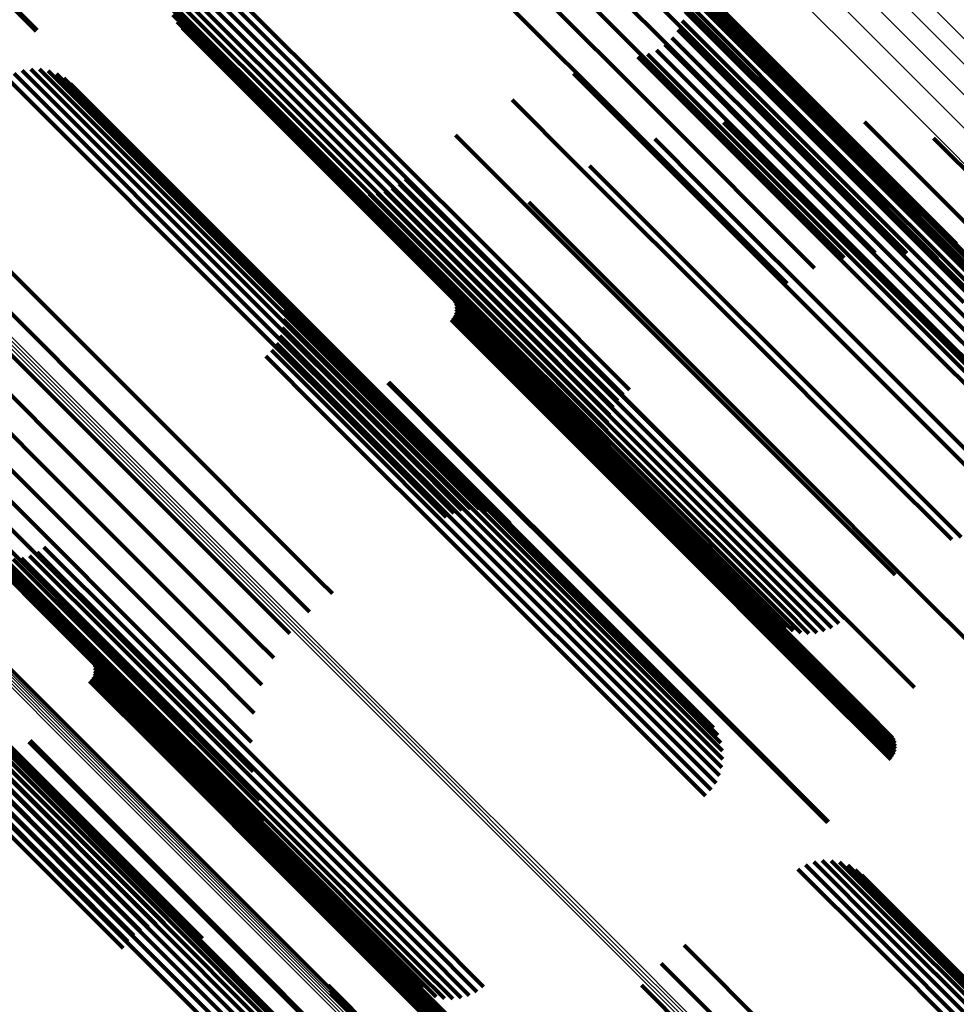
# Model space of a CAD drawing. Units: metres. Extents: x -4.812 to -3.891, y 1.707 to 2.628.
# Drawn here: x -3.978 to -3.948, y 1.792 to 1.824 of the extents above; entities that cross this region are included whole.
import ezdxf

# ---------------------------------------------------------------- set-up
doc = ezdxf.new("R2010")
doc.units = ezdxf.units.M
doc.linetypes.add('AUSGEZOGEN', pattern=[0])
doc.linetypes.add('VERDECKT2_S2', pattern=[0.036, 0.02, -0.016])
doc.layers.add('Standard', color=7, linetype='AUSGEZOGEN', lineweight=13)

msp = doc.modelspace()

# ---------------------------------------------------------------- linework, layer by layer
at = {"layer": 'Standard', "color": 253, "linetype": 'VERDECKT2_S2', "lineweight": 140, "transparency": 33554687}
for p, q in [((-3.962235, 1.829681), (-3.95663, 1.824076)), ((-3.962301, 1.828745), (-3.956689, 1.823134)), ((-3.962527, 1.827809), (-3.95691, 1.822192)), ((-3.957964, 1.827308), (-3.952649, 1.821994)), ((-3.962906, 1.826901), (-3.957285, 1.821279)), ((-3.95741, 1.826631), (-3.952086, 1.821307)), ((-3.972462, 1.82623), (-3.967134, 1.820901)), ((-3.972258, 1.826393), (-3.966968, 1.821103)), ((-3.979379, 1.825956), (-3.977203, 1.823781)), ((-3.979348, 1.825989), (-3.97717, 1.823811)), ((-3.97278, 1.825817), (-3.967539, 1.820576)), ((-3.972638, 1.826036), (-3.967326, 1.820724)), ((-3.963427, 1.826046), (-3.957803, 1.820422)), ((-3.956996, 1.825851), (-3.951663, 1.820518)), ((-3.972886, 1.825578), (-3.967768, 1.820461)), ((-3.972952, 1.825326), (-3.968007, 1.82038)), ((-3.972977, 1.825065), (-3.96825, 1.820338)), ((-3.956733, 1.824991), (-3.951392, 1.81965)), ((-3.956228, 1.82499), (-3.951216, 1.819978)), ((-3.955939, 1.82495), (-3.950925, 1.819936)), ((-3.955667, 1.824861), (-3.95065, 1.819845)), ((-3.97296, 1.824805), (-3.96849, 1.820334)), ((-3.972902, 1.82455), (-3.968721, 1.820369)), ((-3.95628, 1.824733), (-3.951517, 1.819969)), ((-3.955419, 1.824726), (-3.9504, 1.819707)), ((-3.972804, 1.824308), (-3.968938, 1.820441)), ((-3.956323, 1.824417), (-3.951817, 1.819911)), ((-3.972669, 1.824084), (-3.969134, 1.82055)), ((-3.95663, 1.824076), (-3.951282, 1.818728)), ((-3.956419, 1.824113), (-3.95211, 1.819804)), ((-3.972499, 1.823885), (-3.969306, 1.820692)), ((-3.956564, 1.823829), (-3.952386, 1.819651)), ((-3.956984, 1.823353), (-3.952859, 1.819228)), ((-3.956754, 1.823573), (-3.952638, 1.819458)), ((-3.957845, 1.822958), (-3.953279, 1.818393)), ((-3.957537, 1.823041), (-3.953184, 1.818688)), ((-3.957247, 1.823173), (-3.953043, 1.818969)), ((-3.956689, 1.823134), (-3.951335, 1.81778)), ((-3.977912, 1.822423), (-3.976965, 1.821476)), ((-3.977647, 1.822515), (-3.976859, 1.821727)), ((-3.97737, 1.82256), (-3.976795, 1.821984)), ((-3.97709, 1.822556), (-3.976775, 1.822242)), ((-3.976814, 1.822505), (-3.9768, 1.822491)), ((-3.9768, 1.822491), (-3.970905, 1.816596)), ((-3.976551, 1.822408), (-3.970976, 1.816832)), ((-3.959921, 1.822419), (-3.958922, 1.82142)), ((-3.978158, 1.822288), (-3.977109, 1.821239)), ((-3.976775, 1.822242), (-3.970878, 1.816345)), ((-3.976309, 1.822267), (-3.971088, 1.817046)), ((-3.976094, 1.822086), (-3.971239, 1.817231)), ((-3.95691, 1.822192), (-3.951551, 1.816833)), ((-3.976859, 1.821727), (-3.970958, 1.815826)), ((-3.976795, 1.821984), (-3.970896, 1.816086)), ((-3.952649, 1.821994), (-3.947593, 1.816937)), ((-3.976965, 1.821476), (-3.971063, 1.815574)), ((-3.961891, 1.821572), (-3.959839, 1.81952)), ((-3.958922, 1.82142), (-3.953904, 1.816403)), ((-3.977109, 1.821239), (-3.971207, 1.815337)), ((-3.966968, 1.821103), (-3.961333, 1.815468)), ((-3.957285, 1.821279), (-3.952166, 1.81616)), ((-3.952086, 1.821307), (-3.947021, 1.816242)), ((-3.967134, 1.820901), (-3.961499, 1.815267)), ((-3.955089, 1.820848), (-3.950395, 1.816154)), ((-3.952821, 1.82103), (-3.950108, 1.818317)), ((-3.950553, 1.820861), (-3.950155, 1.820463)), ((-3.969306, 1.820692), (-3.963686, 1.815072)), ((-3.969134, 1.82055), (-3.963512, 1.814928)), ((-3.968938, 1.820441), (-3.963313, 1.814817)), ((-3.967768, 1.820461), (-3.962135, 1.814827)), ((-3.967539, 1.820576), (-3.961905, 1.814942)), ((-3.967326, 1.820724), (-3.961691, 1.81509)), ((-3.96371, 1.820434), (-3.961019, 1.817743)), ((-3.957803, 1.820422), (-3.95305, 1.815668)), ((-3.951663, 1.820518), (-3.947257, 1.816112)), ((-3.950155, 1.820463), (-3.945713, 1.816021)), ((-3.968721, 1.820369), (-3.963094, 1.814742)), ((-3.96849, 1.820334), (-3.962861, 1.814705)), ((-3.96825, 1.820338), (-3.962619, 1.814707)), ((-3.968007, 1.82038), (-3.962375, 1.814748)), ((-3.957301, 1.820318), (-3.955742, 1.818759)), ((-3.948338, 1.820344), (-3.946108, 1.818114)), ((-3.95211, 1.819804), (-3.94736, 1.815055)), ((-3.951817, 1.819911), (-3.947067, 1.81516)), ((-3.951517, 1.819969), (-3.946764, 1.815217)), ((-3.951216, 1.819978), (-3.946462, 1.815224)), ((-3.950925, 1.819936), (-3.946169, 1.81518)), ((-3.95065, 1.819845), (-3.945892, 1.815086)), ((-3.959839, 1.81952), (-3.954815, 1.814495)), ((-3.952386, 1.819651), (-3.947637, 1.814903)), ((-3.951392, 1.81965), (-3.948205, 1.816463)), ((-3.9504, 1.819707), (-3.945639, 1.814946)), ((-3.959405, 1.819455), (-3.956675, 1.816724)), ((-3.952859, 1.819228), (-3.948111, 1.81448)), ((-3.952638, 1.819458), (-3.94789, 1.814709)), ((-3.965529, 1.818867), (-3.962602, 1.81594)), ((-3.965334, 1.819034), (-3.962433, 1.816133)), ((-3.953043, 1.818969), (-3.948294, 1.81422)), ((-3.967232, 1.818731), (-3.962835, 1.814334)), ((-3.966995, 1.818633), (-3.962912, 1.81455)), ((-3.966745, 1.818573), (-3.962952, 1.814781)), ((-3.966489, 1.818553), (-3.962955, 1.815019)), ((-3.966234, 1.818574), (-3.96292, 1.81526)), ((-3.965984, 1.818634), (-3.962848, 1.815498)), ((-3.965747, 1.818733), (-3.962741, 1.815726)), ((-3.955742, 1.818759), (-3.951009, 1.814026)), ((-3.953184, 1.818688), (-3.948435, 1.813938)), ((-3.951282, 1.818728), (-3.9492, 1.816646)), ((-3.961352, 1.818277), (-3.957895, 1.814821)), ((-3.953279, 1.818393), (-3.948529, 1.813642)), ((-3.950108, 1.818317), (-3.945653, 1.813862)), ((-3.979659, 1.81768), (-3.973749, 1.81177)), ((-3.961019, 1.817743), (-3.95599, 1.812715)), ((-3.951335, 1.81778), (-3.950212, 1.816656)), ((-3.980257, 1.816955), (-3.974346, 1.811043)), ((-3.971239, 1.817231), (-3.965608, 1.8116)), ((-3.971088, 1.817046), (-3.965454, 1.811412)), ((-3.970976, 1.816832), (-3.965339, 1.811196)), ((-3.963093, 1.816813), (-3.959375, 1.813095)), ((-3.956675, 1.816724), (-3.951935, 1.811984)), ((-3.951551, 1.816833), (-3.95121, 1.816492)), ((-3.980949, 1.816315), (-3.975037, 1.810404)), ((-3.970905, 1.816596), (-3.965266, 1.810957)), ((-3.970878, 1.816345), (-3.965237, 1.810704)), ((-3.953904, 1.816403), (-3.949145, 1.811643)), ((-3.970896, 1.816086), (-3.965253, 1.810443)), ((-3.962433, 1.816133), (-3.957403, 1.811103)), ((-3.950395, 1.816154), (-3.945929, 1.811688)), ((-3.981715, 1.815777), (-3.975806, 1.809868)), ((-3.970958, 1.815826), (-3.965314, 1.810182)), ((-3.962741, 1.815726), (-3.957711, 1.810696)), ((-3.962602, 1.81594), (-3.957572, 1.81091)), ((-3.982537, 1.815355), (-3.976631, 1.809449)), ((-3.971063, 1.815574), (-3.965417, 1.809928)), ((-3.969554, 1.815515), (-3.965995, 1.811956)), ((-3.964247, 1.815659), (-3.960528, 1.811941)), ((-3.962848, 1.815498), (-3.957817, 1.810467)), ((-3.961333, 1.815468), (-3.958116, 1.812251)), ((-3.983393, 1.81506), (-3.977492, 1.809159)), ((-3.971207, 1.815337), (-3.96556, 1.80969)), ((-3.969417, 1.815284), (-3.966203, 1.812071)), ((-3.969319, 1.815035), (-3.966431, 1.812148)), ((-3.963794, 1.815195), (-3.960941, 1.812342)), ((-3.963747, 1.815113), (-3.961016, 1.812382)), ((-3.963686, 1.815072), (-3.958357, 1.809743)), ((-3.96292, 1.81526), (-3.957888, 1.810228)), ((-3.961691, 1.81509), (-3.958496, 1.811894)), ((-3.961499, 1.815267), (-3.95832, 1.812088)), ((-3.969263, 1.814772), (-3.966674, 1.812184)), ((-3.963715, 1.815024), (-3.961098, 1.812408)), ((-3.963715, 1.814742), (-3.961364, 1.812392)), ((-3.963698, 1.814931), (-3.961186, 1.812418)), ((-3.963698, 1.814836), (-3.961275, 1.812413)), ((-3.963512, 1.814928), (-3.958527, 1.809942)), ((-3.963313, 1.814817), (-3.958662, 1.810166)), ((-3.963094, 1.814742), (-3.95876, 1.810408)), ((-3.962955, 1.815019), (-3.957921, 1.809985)), ((-3.962952, 1.814781), (-3.957917, 1.809745)), ((-3.962375, 1.814748), (-3.95881, 1.811183)), ((-3.962135, 1.814827), (-3.958744, 1.811436)), ((-3.961905, 1.814942), (-3.958638, 1.811675)), ((-3.957895, 1.814821), (-3.953151, 1.810076)), ((-3.947637, 1.814903), (-3.943148, 1.810413)), ((-3.969251, 1.814504), (-3.966925, 1.812178)), ((-3.963855, 1.814499), (-3.961603, 1.812246)), ((-3.963794, 1.814571), (-3.961531, 1.812307)), ((-3.963747, 1.814653), (-3.96145, 1.812357)), ((-3.962912, 1.81455), (-3.957874, 1.809513)), ((-3.962861, 1.814705), (-3.958818, 1.810663)), ((-3.962619, 1.814707), (-3.958835, 1.810923)), ((-3.954815, 1.814495), (-3.950049, 1.809729)), ((-3.948111, 1.81448), (-3.943622, 1.80999)), ((-3.94789, 1.814709), (-3.943401, 1.81022)), ((-3.969283, 1.814238), (-3.967177, 1.812132)), ((-3.962835, 1.814334), (-3.957795, 1.809294)), ((-3.948294, 1.81422), (-3.943805, 1.809731)), ((-3.969358, 1.81398), (-3.967423, 1.812045)), ((-3.951009, 1.814026), (-3.946534, 1.809551)), ((-3.948435, 1.813938), (-3.943944, 1.809448)), ((-3.969629, 1.813519), (-3.967872, 1.811763)), ((-3.969474, 1.813738), (-3.967657, 1.811921)), ((-3.948529, 1.813642), (-3.944037, 1.80915)), ((-3.969817, 1.813328), (-3.968063, 1.811574)), ((-3.959375, 1.813095), (-3.954629, 1.808349)), ((-3.95599, 1.812715), (-3.95122, 1.807945)), ((-3.966674, 1.812184), (-3.961646, 1.807156)), ((-3.965889, 1.812467), (-3.963634, 1.810212)), ((-3.965857, 1.812497), (-3.963604, 1.810245)), ((-3.961603, 1.812246), (-3.956865, 1.807509)), ((-3.961531, 1.812307), (-3.956793, 1.80757)), ((-3.96145, 1.812357), (-3.956713, 1.807619)), ((-3.961364, 1.812392), (-3.956627, 1.807655)), ((-3.961275, 1.812413), (-3.956537, 1.807675)), ((-3.961186, 1.812418), (-3.956447, 1.80768)), ((-3.961098, 1.812408), (-3.956359, 1.807669)), ((-3.961016, 1.812382), (-3.956276, 1.807642)), ((-3.960941, 1.812342), (-3.956201, 1.807602)), ((-3.967657, 1.811921), (-3.962634, 1.806898)), ((-3.967423, 1.812045), (-3.962399, 1.807022)), ((-3.967177, 1.812132), (-3.962152, 1.807107)), ((-3.966925, 1.812178), (-3.961899, 1.807152)), ((-3.966431, 1.812148), (-3.961401, 1.807118)), ((-3.966203, 1.812071), (-3.961171, 1.807039)), ((-3.965995, 1.811956), (-3.960961, 1.806922)), ((-3.960528, 1.811941), (-3.955782, 1.807195)), ((-3.951935, 1.811984), (-3.947453, 1.807503)), ((-3.973749, 1.81177), (-3.968094, 1.806116)), ((-3.968063, 1.811574), (-3.963041, 1.806552)), ((-3.967872, 1.811763), (-3.96285, 1.80674)), ((-3.965608, 1.8116), (-3.961952, 1.807944)), ((-3.949145, 1.811643), (-3.945779, 1.808277)), ((-3.965454, 1.811412), (-3.962167, 1.808124)), ((-3.974346, 1.811043), (-3.968691, 1.805388)), ((-3.965339, 1.811196), (-3.962409, 1.808266)), ((-3.965266, 1.810957), (-3.962672, 1.808363)), ((-3.957403, 1.811103), (-3.952632, 1.806332)), ((-3.965237, 1.810704), (-3.962948, 1.808414)), ((-3.957711, 1.810696), (-3.952939, 1.805924)), ((-3.957572, 1.81091), (-3.9528, 1.806138)), ((-3.975037, 1.810404), (-3.969383, 1.804749)), ((-3.965253, 1.810443), (-3.963228, 1.808417)), ((-3.957817, 1.810467), (-3.953044, 1.805694)), ((-3.982177, 1.810279), (-3.976576, 1.804678)), ((-3.965314, 1.810182), (-3.963505, 1.808373)), ((-3.963634, 1.810212), (-3.958897, 1.805475)), ((-3.963604, 1.810245), (-3.958867, 1.805508)), ((-3.957921, 1.809985), (-3.953146, 1.80521)), ((-3.957888, 1.810228), (-3.953114, 1.805454)), ((-3.953151, 1.810076), (-3.948666, 1.805591)), ((-3.981558, 1.809767), (-3.975949, 1.804158)), ((-3.975806, 1.809868), (-3.970153, 1.804215)), ((-3.96556, 1.80969), (-3.964016, 1.808145)), ((-3.965417, 1.809928), (-3.96377, 1.808281)), ((-3.957917, 1.809745), (-3.95314, 1.804969)), ((-3.950049, 1.809729), (-3.947749, 1.807429)), ((-3.980849, 1.809375), (-3.975231, 1.803757)), ((-3.976631, 1.809449), (-3.970981, 1.803799)), ((-3.957874, 1.809513), (-3.953096, 1.804735)), ((-3.980067, 1.809114), (-3.974441, 1.803488)), ((-3.977492, 1.809159), (-3.971846, 1.803513)), ((-3.957795, 1.809294), (-3.953089, 1.804589)), ((-3.979232, 1.808989), (-3.973599, 1.803356)), ((-3.978367, 1.809004), (-3.972727, 1.803364)), ((-3.954629, 1.808349), (-3.950142, 1.803862)), ((-3.95122, 1.807945), (-3.949568, 1.806292)), ((-3.956865, 1.807509), (-3.952387, 1.80303)), ((-3.956793, 1.80757), (-3.952315, 1.803091)), ((-3.956713, 1.807619), (-3.952234, 1.80314)), ((-3.956627, 1.807655), (-3.952147, 1.803175)), ((-3.956537, 1.807675), (-3.952057, 1.803195)), ((-3.956447, 1.80768), (-3.951967, 1.8032)), ((-3.956359, 1.807669), (-3.951878, 1.803188)), ((-3.956276, 1.807642), (-3.951795, 1.803161)), ((-3.956201, 1.807602), (-3.951718, 1.803119)), ((-3.97695, 1.807189), (-3.974264, 1.804502)), ((-3.961899, 1.807152), (-3.957131, 1.802384)), ((-3.961646, 1.807156), (-3.956877, 1.802386)), ((-3.961401, 1.807118), (-3.95663, 1.802347)), ((-3.955782, 1.807195), (-3.951295, 1.802708)), ((-3.978963, 1.807096), (-3.974475, 1.802609)), ((-3.97873, 1.806958), (-3.97459, 1.802819)), ((-3.978477, 1.80686), (-3.974667, 1.80305)), ((-3.978211, 1.806805), (-3.974702, 1.803295)), ((-3.977672, 1.80683), (-3.974645, 1.803803)), ((-3.977413, 1.806909), (-3.974555, 1.804052)), ((-3.97717, 1.807029), (-3.974427, 1.804287)), ((-3.962634, 1.806898), (-3.957869, 1.802134)), ((-3.962399, 1.807022), (-3.957634, 1.802256)), ((-3.962152, 1.807107), (-3.957386, 1.802341)), ((-3.961171, 1.807039), (-3.956398, 1.802266)), ((-3.960961, 1.806922), (-3.956186, 1.802147)), ((-3.977941, 1.806795), (-3.974694, 1.803549)), ((-3.963041, 1.806552), (-3.958277, 1.801787)), ((-3.96285, 1.80674), (-3.958086, 1.801976)), ((-3.952632, 1.806332), (-3.951192, 1.804892)), ((-3.968094, 1.806116), (-3.967672, 1.805694)), ((-3.952939, 1.805924), (-3.951605, 1.80459)), ((-3.9528, 1.806138), (-3.951387, 1.804725)), ((-3.953044, 1.805694), (-3.951842, 1.804492)), ((-3.948666, 1.805591), (-3.947209, 1.804135)), ((-3.968691, 1.805388), (-3.96841, 1.805108)), ((-3.958897, 1.805475), (-3.954418, 1.800996)), ((-3.958867, 1.805508), (-3.954388, 1.801029)), ((-3.953114, 1.805454), (-3.952091, 1.804432)), ((-3.953146, 1.80521), (-3.952347, 1.804411)), ((-3.95314, 1.804969), (-3.952603, 1.804431)), ((-3.976576, 1.804678), (-3.971232, 1.799334)), ((-3.969383, 1.804749), (-3.969045, 1.804412)), ((-3.953096, 1.804735), (-3.952852, 1.804491)), ((-3.974427, 1.804287), (-3.969398, 1.799258)), ((-3.974264, 1.804502), (-3.969236, 1.799474)), ((-3.975949, 1.804158), (-3.970597, 1.798805)), ((-3.975852, 1.804015), (-3.972171, 1.800334)), ((-3.974555, 1.804052), (-3.969526, 1.799022)), ((-3.970153, 1.804215), (-3.969561, 1.803623)), ((-3.975231, 1.803757), (-3.969871, 1.798397)), ((-3.974645, 1.803803), (-3.969615, 1.798773)), ((-3.970981, 1.803799), (-3.969944, 1.802762)), ((-3.950142, 1.803862), (-3.948951, 1.802671)), ((-3.975419, 1.80357), (-3.972566, 1.800717)), ((-3.975372, 1.803488), (-3.972641, 1.800758)), ((-3.975339, 1.803399), (-3.972723, 1.800783)), ((-3.974694, 1.803549), (-3.969662, 1.798517)), ((-3.974441, 1.803488), (-3.970007, 1.799054)), ((-3.973599, 1.803356), (-3.970216, 1.799973)), ((-3.972727, 1.803364), (-3.970276, 1.800913)), ((-3.971846, 1.803513), (-3.970184, 1.801851)), ((-3.975372, 1.803028), (-3.973075, 1.800732)), ((-3.975339, 1.803118), (-3.972989, 1.800767)), ((-3.975323, 1.803306), (-3.972811, 1.800793)), ((-3.975323, 1.803211), (-3.9729, 1.800788)), ((-3.974702, 1.803295), (-3.969668, 1.798262)), ((-3.974667, 1.80305), (-3.969631, 1.798014)), ((-3.952387, 1.80303), (-3.949713, 1.800356)), ((-3.952315, 1.803091), (-3.949652, 1.800429)), ((-3.952234, 1.80314), (-3.949605, 1.800511)), ((-3.952147, 1.803175), (-3.949572, 1.8006)), ((-3.952057, 1.803195), (-3.949556, 1.800694)), ((-3.951967, 1.8032), (-3.949556, 1.800789)), ((-3.951878, 1.803188), (-3.949572, 1.800882)), ((-3.951795, 1.803161), (-3.949605, 1.800971)), ((-3.951718, 1.803119), (-3.949652, 1.801053)), ((-3.97548, 1.802874), (-3.973227, 1.800621)), ((-3.975419, 1.802946), (-3.973155, 1.800682)), ((-3.97459, 1.802819), (-3.969553, 1.797781)), ((-3.951295, 1.802708), (-3.950105, 1.801517)), ((-3.974475, 1.802609), (-3.969435, 1.797569)), ((-3.957131, 1.802384), (-3.955109, 1.800362)), ((-3.956877, 1.802386), (-3.955121, 1.80063)), ((-3.957869, 1.802134), (-3.955332, 1.799596)), ((-3.957634, 1.802256), (-3.955216, 1.799838)), ((-3.957386, 1.802341), (-3.955141, 1.800096)), ((-3.95663, 1.802347), (-3.955176, 1.800893)), ((-3.956398, 1.802266), (-3.955274, 1.801142)), ((-3.956186, 1.802147), (-3.955412, 1.801373)), ((-3.958277, 1.801787), (-3.955675, 1.799186)), ((-3.958086, 1.801976), (-3.955487, 1.799377)), ((-3.978719, 1.801464), (-3.973367, 1.796113)), ((-3.97857, 1.801285), (-3.973216, 1.795931)), ((-3.978458, 1.801079), (-3.973102, 1.795723)), ((-3.978383, 1.800852), (-3.973025, 1.795494)), ((-3.977435, 1.800923), (-3.975178, 1.798666)), ((-3.977391, 1.800962), (-3.975139, 1.79871)), ((-3.9729, 1.800788), (-3.968162, 1.79605)), ((-3.972811, 1.800793), (-3.968072, 1.796055)), ((-3.972723, 1.800783), (-3.967984, 1.796044)), ((-3.954418, 1.800996), (-3.951747, 1.798325)), ((-3.954388, 1.801029), (-3.951714, 1.798355)), ((-3.97851, 1.800494), (-3.973483, 1.795467)), ((-3.97835, 1.800611), (-3.972989, 1.79525)), ((-3.978255, 1.800503), (-3.973226, 1.795474)), ((-3.978007, 1.800469), (-3.972977, 1.795438)), ((-3.973227, 1.800621), (-3.96849, 1.795884)), ((-3.973155, 1.800682), (-3.968418, 1.795945)), ((-3.973075, 1.800732), (-3.968338, 1.795994)), ((-3.972989, 1.800767), (-3.968252, 1.79603)), ((-3.972641, 1.800758), (-3.967901, 1.796018)), ((-3.972566, 1.800717), (-3.967825, 1.795977)), ((-3.979251, 1.800221), (-3.974227, 1.795197)), ((-3.979015, 1.800351), (-3.973991, 1.795327)), ((-3.978766, 1.800443), (-3.97374, 1.795418)), ((-3.978357, 1.800361), (-3.973072, 1.795076)), ((-3.977775, 1.800392), (-3.972742, 1.79536)), ((-3.972171, 1.800334), (-3.967425, 1.795588)), ((-3.979656, 1.799859), (-3.974633, 1.794836)), ((-3.979467, 1.800055), (-3.974443, 1.795032)), ((-3.978494, 1.799864), (-3.973597, 1.794967)), ((-3.978406, 1.80011), (-3.973339, 1.795043)), ((-3.97862, 1.799631), (-3.973839, 1.794849)), ((-3.97897, 1.799225), (-3.974249, 1.794504)), ((-3.97878, 1.799415), (-3.974058, 1.794693)), ((-3.971232, 1.799334), (-3.968555, 1.796657)), ((-3.969398, 1.799258), (-3.964628, 1.794488)), ((-3.969236, 1.799474), (-3.964466, 1.794704)), ((-3.979184, 1.799063), (-3.974406, 1.794285)), ((-3.969526, 1.799022), (-3.964755, 1.794251)), ((-3.975178, 1.798666), (-3.970441, 1.793929)), ((-3.975139, 1.79871), (-3.970402, 1.793972)), ((-3.970597, 1.798805), (-3.969166, 1.797375)), ((-3.969615, 1.798773), (-3.964843, 1.794001)), ((-3.969871, 1.798397), (-3.969871, 1.798397)), ((-3.969668, 1.798262), (-3.964893, 1.793487)), ((-3.969662, 1.798517), (-3.964889, 1.793744)), ((-3.969631, 1.798014), (-3.964854, 1.793238)), ((-3.969553, 1.797781), (-3.964774, 1.793002)), ((-3.969435, 1.797569), (-3.964821, 1.792954)), ((-3.952191, 1.797059), (-3.949944, 1.794812)), ((-3.951914, 1.797104), (-3.949888, 1.795077)), ((-3.951634, 1.797101), (-3.949877, 1.795343)), ((-3.951358, 1.797049), (-3.949911, 1.795602)), ((-3.952702, 1.796832), (-3.950185, 1.794315)), ((-3.952456, 1.796967), (-3.950044, 1.794555)), ((-3.951095, 1.796952), (-3.949991, 1.795847)), ((-3.950853, 1.796811), (-3.950113, 1.79607)), ((-3.950638, 1.79663), (-3.950273, 1.796265)), ((-3.973367, 1.796113), (-3.971853, 1.794599)), ((-3.968252, 1.79603), (-3.963772, 1.79155)), ((-3.968162, 1.79605), (-3.963682, 1.79157)), ((-3.968072, 1.796055), (-3.963592, 1.791575)), ((-3.967984, 1.796044), (-3.963503, 1.791563)), ((-3.950273, 1.796265), (-3.945689, 1.79168)), ((-3.950113, 1.79607), (-3.945526, 1.791484)), ((-3.973216, 1.795931), (-3.972058, 1.794773)), ((-3.973102, 1.795723), (-3.972289, 1.79491)), ((-3.96849, 1.795884), (-3.964012, 1.791405)), ((-3.968418, 1.795945), (-3.96394, 1.791467)), ((-3.968338, 1.795994), (-3.963859, 1.791515)), ((-3.967901, 1.796018), (-3.96342, 1.791536)), ((-3.967825, 1.795977), (-3.963343, 1.791495)), ((-3.949991, 1.795847), (-3.945402, 1.791259)), ((-3.97374, 1.795418), (-3.968973, 1.790651)), ((-3.973483, 1.795467), (-3.968715, 1.790699)), ((-3.973226, 1.795474), (-3.968456, 1.790704)), ((-3.973025, 1.795494), (-3.97254, 1.795008)), ((-3.972977, 1.795438), (-3.968205, 1.790666)), ((-3.967425, 1.795588), (-3.962938, 1.791101)), ((-3.949911, 1.795602), (-3.945321, 1.791012)), ((-3.974227, 1.795197), (-3.969462, 1.790432)), ((-3.973991, 1.795327), (-3.969225, 1.790561)), ((-3.972989, 1.79525), (-3.972989, 1.79525)), ((-3.972742, 1.79536), (-3.967968, 1.790586)), ((-3.949877, 1.795343), (-3.945284, 1.790751)), ((-3.974633, 1.794836), (-3.969868, 1.790071)), ((-3.974443, 1.795032), (-3.969678, 1.790267)), ((-3.949944, 1.794812), (-3.945349, 1.790216)), ((-3.949888, 1.795077), (-3.945294, 1.790483)), ((-3.964628, 1.794488), (-3.963028, 1.792887)), ((-3.964466, 1.794704), (-3.962808, 1.793046)), ((-3.950044, 1.794555), (-3.945448, 1.789959)), ((-3.964755, 1.794251), (-3.96327, 1.792767)), ((-3.956359, 1.79438), (-3.952698, 1.790719)), ((-3.950185, 1.794315), (-3.945589, 1.789719)), ((-3.970441, 1.793929), (-3.965962, 1.78945)), ((-3.970402, 1.793972), (-3.965923, 1.789494)), ((-3.964843, 1.794001), (-3.96353, 1.792688)), ((-3.964889, 1.793744), (-3.963799, 1.792653)), ((-3.957097, 1.793794), (-3.953291, 1.789989)), ((-3.964893, 1.793487), (-3.964069, 1.792663)), ((-3.964854, 1.793238), (-3.964335, 1.792718)), ((-3.967809, 1.793092), (-3.964615, 1.789899)), ((-3.967769, 1.793014), (-3.964686, 1.789931)), ((-3.967742, 1.79293), (-3.964763, 1.789951)), ((-3.964774, 1.793002), (-3.964774, 1.793002)), ((-3.957732, 1.793098), (-3.953984, 1.789351)), ((-3.967729, 1.792844), (-3.964844, 1.789958))]:
    msp.add_line(p, q, dxfattribs=at)
at = {"layer": 'Standard', "color": 7, "linetype": 'AUSGEZOGEN', "lineweight": 13, "transparency": 33554687}
for points in [[(-4.010067, 1.882238), (-4.00248, 1.874651), (-3.995113, 1.867284), (-3.987973, 1.860144), (-3.981065, 1.853236), (-3.974396, 1.846566), (-3.96797, 1.840141), (-3.961794, 1.833965), (-3.95587, 1.828041), (-3.950204, 1.822374), (-3.944797, 1.816968), (-3.939653, 1.811824), (-3.934773, 1.806944), (-3.93016, 1.802331), (-3.925814, 1.797985), (-3.921736, 1.793906), (-3.917925, 1.790096), (-3.914381, 1.786552), (-3.911103, 1.783274), (-3.908089, 1.78026), (-3.905338, 1.777509), (-3.902847, 1.775018), (-3.900613, 1.772784), (-3.898633, 1.770803)], [(-4.001357, 1.877552), (-3.99401, 1.870206), (-3.986889, 1.863085), (-3.98, 1.856196), (-3.973349, 1.849545), (-3.966942, 1.843138), (-3.960783, 1.836978), (-3.954876, 1.831071), (-3.949225, 1.82542), (-3.943833, 1.820029)], [(-4.001458, 1.876818), (-3.994104, 1.869465), (-3.986976, 1.862337), (-3.980081, 1.855441), (-3.973423, 1.848784), (-3.967009, 1.84237), (-3.960844, 1.836204), (-3.954931, 1.830292), (-3.949274, 1.824635), (-3.943877, 1.819238), (-3.938742, 1.814103), (-3.933872, 1.809232), (-3.929267, 1.804627), (-3.924928, 1.800289), (-3.920857, 1.796218), (-3.917053, 1.792414), (-3.913516, 1.788876), (-3.910244, 1.785604), (-3.907235, 1.782596), (-3.904489, 1.77985), (-3.902002, 1.777363), (-3.899772, 1.775133), (-3.897795, 1.773156), (-3.896068, 1.771429)], [(-4.001684, 1.876076), (-3.994324, 1.868716), (-3.987191, 1.861582), (-3.98029, 1.854681), (-3.973627, 1.848018), (-3.967208, 1.841599), (-3.961037, 1.835429), (-3.95512, 1.829511), (-3.949459, 1.82385), (-3.944057, 1.818449), (-3.938918, 1.81331), (-3.934043, 1.808435), (-3.929435, 1.803826), (-3.925093, 1.799484), (-3.921018, 1.79541), (-3.917211, 1.791603), (-3.913671, 1.788063), (-3.910396, 1.784788), (-3.907386, 1.781777), (-3.904637, 1.779029), (-3.902148, 1.77654), (-3.899916, 1.774308), (-3.897938, 1.77233), (-3.89621, 1.770601)], [(-4.002028, 1.875346), (-3.994664, 1.867982), (-3.987526, 1.860844), (-3.980621, 1.853939), (-3.973954, 1.847272), (-3.967531, 1.840849), (-3.961357, 1.834675), (-3.955436, 1.828754), (-3.949771, 1.823089), (-3.944367, 1.817684), (-3.939224, 1.812542), (-3.934347, 1.807665), (-3.929735, 1.803053), (-3.925391, 1.798709), (-3.921314, 1.794632), (-3.917505, 1.790822), (-3.913962, 1.78728), (-3.910685, 1.784003), (-3.907673, 1.780991), (-3.904923, 1.778241), (-3.902433, 1.77575), (-3.900199, 1.773517), (-3.89822, 1.771538)], [(-4.025626, 1.861588), (-4.017978, 1.853939), (-4.010551, 1.846512), (-4.003352, 1.839314), (-3.996388, 1.83235), (-3.989665, 1.825626), (-3.983187, 1.819149), (-3.976961, 1.812922), (-3.970989, 1.80695), (-3.965276, 1.801237), (-3.959826, 1.795787), (-3.95464, 1.790601), (-3.94972, 1.785682), (-3.94507, 1.781031), (-3.940688, 1.77665), (-3.936577, 1.772538), (-3.932735, 1.768696)], [(-4.025832, 1.861402), (-4.018183, 1.853753), (-4.010757, 1.846327), (-4.003558, 1.839128), (-3.996594, 1.832164), (-3.989871, 1.825441), (-3.983394, 1.818964), (-3.977167, 1.812737), (-3.971196, 1.806766), (-3.965483, 1.801053), (-3.960033, 1.795603), (-3.954847, 1.790417), (-3.949928, 1.785498), (-3.945277, 1.780847), (-3.940896, 1.776466), (-3.936784, 1.772354), (-3.932943, 1.768513)], [(-4.025756, 1.861454), (-4.018108, 1.853806), (-4.010681, 1.846379), (-4.003482, 1.83918), (-3.996518, 1.832216), (-3.989794, 1.825493), (-3.983317, 1.819015), (-3.97709, 1.812788), (-3.971118, 1.806816), (-3.965405, 1.801104), (-3.959955, 1.795653), (-3.954769, 1.790467), (-3.94985, 1.785548), (-3.945199, 1.780897), (-3.940817, 1.776516), (-3.936706, 1.772404), (-3.932864, 1.768562)], [(-4.025687, 1.861517), (-4.018039, 1.853869), (-4.010612, 1.846441), (-4.003413, 1.839243), (-3.996448, 1.832279), (-3.989725, 1.825555), (-3.983247, 1.819077), (-3.97702, 1.81285), (-3.971049, 1.806879), (-3.965336, 1.801166), (-3.959885, 1.795715), (-3.954699, 1.790529), (-3.94978, 1.78561), (-3.945129, 1.780959), (-3.940747, 1.776577), (-3.936636, 1.772466), (-3.932794, 1.768624)], [(-4.022751, 1.848053), (-4.015311, 1.840613), (-4.0081, 1.833402), (-4.001124, 1.826426), (-3.994389, 1.819691), (-3.9879, 1.813202), (-3.981663, 1.806964), (-3.975681, 1.800982), (-3.969958, 1.79526), (-3.964498, 1.7898), (-3.959303, 1.784605), (-3.954376, 1.779677), (-3.949717, 1.775019), (-3.945328, 1.77063)], [(-4.022716, 1.847997), (-4.015275, 1.840556), (-4.008063, 1.833344), (-4.001086, 1.826367), (-3.99435, 1.819631), (-3.987861, 1.813141), (-3.981622, 1.806903), (-3.975639, 1.80092), (-3.969916, 1.795197), (-3.964455, 1.789736), (-3.95926, 1.78454), (-3.954331, 1.779612), (-3.949672, 1.774952), (-3.945282, 1.770563)], [(-4.022696, 1.847712), (-4.015252, 1.840268), (-4.008036, 1.833052), (-4.001056, 1.826072), (-3.994317, 1.819333), (-3.987824, 1.81284), (-3.981583, 1.806599), (-3.975597, 1.800613), (-3.969871, 1.794887), (-3.964408, 1.789424), (-3.95921, 1.784226), (-3.954279, 1.779295), (-3.949617, 1.774634), (-3.945226, 1.770242)], [(-4.022693, 1.847933), (-4.015251, 1.840491), (-4.008038, 1.833278), (-4.00106, 1.8263), (-3.994323, 1.819563), (-3.987832, 1.813073), (-3.981593, 1.806834), (-3.97561, 1.80085), (-3.969886, 1.795126), (-3.964424, 1.789664), (-3.959228, 1.784468), (-3.954299, 1.779539), (-3.949639, 1.774879), (-3.945248, 1.770489)], [(-4.022683, 1.847789), (-4.015239, 1.840345), (-4.008024, 1.833131), (-4.001044, 1.826151), (-3.994306, 1.819412), (-3.987814, 1.81292), (-3.981573, 1.80668), (-3.975588, 1.800695), (-3.969863, 1.794969), (-3.9644, 1.789506), (-3.959202, 1.784309), (-3.954272, 1.779379), (-3.949611, 1.774717), (-3.94522, 1.770326)], [(-4.022681, 1.847863), (-4.015239, 1.84042), (-4.008025, 1.833206), (-4.001046, 1.826228), (-3.994308, 1.81949), (-3.987817, 1.812999), (-3.981577, 1.806759), (-3.975592, 1.800774), (-3.969868, 1.795049), (-3.964405, 1.789587), (-3.959208, 1.78439), (-3.954279, 1.779461), (-3.949618, 1.7748), (-3.945227, 1.770409)], [(-4.022806, 1.847487), (-4.01536, 1.840042), (-4.008143, 1.832825), (-4.001162, 1.825843), (-3.994421, 1.819103), (-3.987928, 1.812609), (-3.981685, 1.806367), (-3.975699, 1.80038), (-3.969971, 1.794653), (-3.964507, 1.789189), (-3.959308, 1.78399), (-3.954377, 1.779058), (-3.949714, 1.774396), (-3.945322, 1.770003)], [(-4.022759, 1.847559), (-4.015313, 1.840114), (-4.008097, 1.832898), (-4.001115, 1.825916), (-3.994375, 1.819176), (-3.987882, 1.812683), (-3.98164, 1.80644), (-3.975653, 1.800454), (-3.969926, 1.794727), (-3.964462, 1.789263), (-3.959263, 1.784064), (-3.954332, 1.779133), (-3.94967, 1.774471), (-3.945277, 1.770078)], [(-4.022722, 1.847635), (-4.015277, 1.84019), (-4.008061, 1.832974), (-4.00108, 1.825993), (-3.99434, 1.819253), (-3.987847, 1.81276), (-3.981605, 1.806518), (-3.975619, 1.800532), (-3.969892, 1.794806), (-3.964429, 1.789342), (-3.95923, 1.784144), (-3.954299, 1.779213), (-3.949637, 1.774551), (-3.945245, 1.770159)]]:
    msp.add_lwpolyline(points, dxfattribs=at)

doc.saveas('drawing.dxf')
